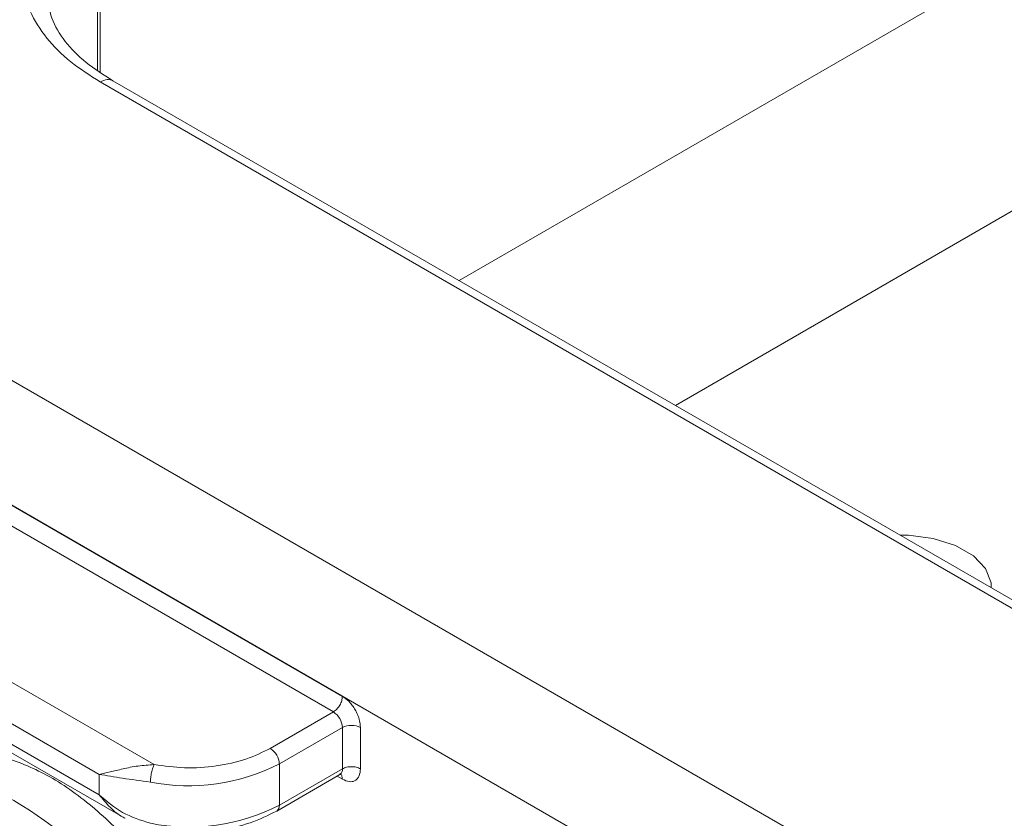
# Model space of a CAD drawing. Units: millimetres. Extents: x 87485 to 90181, y 35771 to 38874.
# Drawn here: x 89675 to 89714, y 36098 to 36129 of the extents above; entities that cross this region are included whole.
import ezdxf

# ---------------------------------------------------------------- set-up
doc = ezdxf.new("R2010")
doc.units = ezdxf.units.MM
doc.header["$LTSCALE"] = 35

msp = doc.modelspace()

# ---------------------------------------------------------------- linework, layer by layer
at = {"color": 8, "linetype": 'Continuous', "lineweight": 15}
for p, q in [((89692.354, 36119.191), (89893.582, 36235.358)), ((89897.825, 36228.009), (89700.84, 36114.292)), ((89678.159, 36127.449), (89678.159, 36133.795)), ((89687.773, 36099.624), (89687.567, 36099.743))]:
    msp.add_line(p, q, dxfattribs=at)
at = {"color": 7, "linetype": 'Continuous', "lineweight": 15}
for p, q in [((89678.263, 36127.379), (89678.263, 36133.974)), ((89652.247, 36128.291), (89758.313, 36067.06)), ((89756.55, 36082.131), (89678.767, 36127.034)), ((89756.05, 36082.082), (89678.268, 36126.984)), ((89754.777, 36064.202), (89651.54, 36123.8)), ((89674.35, 36110.625), (89687.773, 36102.876)), ((89673.996, 36110.012), (89687.419, 36102.264)), ((89670.417, 36105.956), (89680.392, 36100.197)), ((89678.227, 36099.814), (89671.168, 36103.889)), ((89670.573, 36103.092), (89679.236, 36098.091)), ((89671.168, 36103.087), (89678.227, 36099.012)), ((89684.944, 36100.835), (89687.419, 36102.264)), ((89687.773, 36101.651), (89685.298, 36100.222)), ((89687.773, 36101.651), (89687.773, 36100.032)), ((89688.48, 36101.651), (89688.48, 36100.032)), ((89685.298, 36100.222), (89685.298, 36098.603)), ((89685.298, 36098.603), (89687.773, 36100.032)), ((89678.227, 36099.012), (89678.227, 36099.814)), ((89685.194, 36098.374), (89687.669, 36099.803))]:
    msp.add_line(p, q, dxfattribs=at)
at = {"color": 7, "linetype": 'Continuous', "lineweight": 15, "flags": 128}
msp.add_lwpolyline([(89713.234, 36107.137), (89713.226, 36107.325), (89713.014, 36107.887), (89712.537, 36108.392), (89711.832, 36108.798), (89710.958, 36109.074), (89709.984, 36109.196), (89709.659, 36109.201)], dxfattribs=at)
at = {"color": 7, "linetype": 'Continuous', "lineweight": 15}
for centre, radius, start, end in [((89687.005, 36101.616), 0.768, 2.6061, 57.3929), ((89688.126, 36100.969), 0.769, 62.6092, 117.3898), ((89684.53, 36100.188), 0.768, 2.6061, 57.3929), ((89681.757, 36107.092), 7.728, 258.6726, 297.2681), ((89681.757, 36105.473), 7.728, 258.6726, 297.2681)]:
    msp.add_arc(centre, radius, start, end, dxfattribs=at)
at = {"color": 8, "linetype": 'Continuous', "lineweight": 15}
for centre, radius, start, end in [((89687.535, 36100.002), 0.24, 304.0483, 7.2616), ((89667.413, 36085.957), 14.839, 23.4117, 68.2787), ((89685.048, 36098.579), 0.252, 305.7092, 5.6224)]:
    msp.add_arc(centre, radius, start, end, dxfattribs=at)
at = {"color": 7, "linetype": 'Continuous', "lineweight": 15}
for points, knots in [([(89678.268, 36126.984), (89677.868, 36127.239), (89677.047, 36127.763), (89676.118, 36128.707), (89675.459, 36129.761), (89675.152, 36130.889), (89675.213, 36132.03), (89675.639, 36133.125), (89676.359, 36134.131), (89677.063, 36134.71), (89677.406, 36134.993)], [0, 0, 0, 0, 0.117637, 0.241263, 0.369254, 0.499571, 0.629951, 0.758116, 0.882016, 1, 1, 1, 1]), ([(89678.768, 36127.034), (89678.401, 36127.266), (89677.652, 36127.741), (89676.848, 36128.572), (89676.296, 36129.486), (89676.228, 36130.134), (89676.193, 36130.459)], [0, 0, 0, 0, 0.238678, 0.487151, 0.742237, 1, 1, 1, 1]), ([(89687.419, 36102.264), (89687.466, 36102.296), (89687.558, 36102.362), (89687.675, 36102.524), (89687.757, 36102.706), (89687.768, 36102.819), (89687.773, 36102.876)], [0, 0, 0, 0, 0.250004, 0.499998, 0.749993, 1, 1, 1, 1]), ([(89687.773, 36102.876), (89687.862, 36102.814), (89687.999, 36102.718), (89688.163, 36102.521), (89688.277, 36102.35), (89688.368, 36102.167), (89688.456, 36101.926), (89688.471, 36101.759), (89688.48, 36101.651)], [0, 0, 0, 0, 0.239452, 0.368352, 0.500004, 0.631634, 0.760539, 1, 1, 1, 1]), ([(89680.392, 36100.197), (89680.785, 36100.144), (89681.587, 36100.034), (89682.835, 36100.118), (89684.011, 36100.374), (89684.637, 36100.683), (89684.944, 36100.835)], [0, 0, 0, 0, 0.245257, 0.499999, 0.754741, 1, 1, 1, 1]), ([(89680.392, 36100.197), (89680.175, 36100.184), (89679.742, 36100.156), (89679.154, 36100.03), (89678.635, 36099.903), (89678.364, 36099.844), (89678.227, 36099.814)], [0, 0, 0, 0, 0.250198, 0.500378, 0.748868, 1, 1, 1, 1]), ([(89680.392, 36100.197), (89680.373, 36100.157), (89680.343, 36100.096), (89680.308, 36099.981), (89680.283, 36099.884), (89680.264, 36099.783), (89680.245, 36099.654), (89680.242, 36099.569), (89680.239, 36099.514)], [0, 0, 0, 0, 0.239469, 0.368373, 0.500004, 0.631659, 0.760551, 1, 1, 1, 1]), ([(89687.773, 36100.032), (89687.825, 36100.056), (89687.928, 36100.103), (89688.126, 36100.123), (89688.325, 36100.103), (89688.428, 36100.056), (89688.48, 36100.032)], [0, 0, 0, 0, 0.249996, 0.499994, 0.749981, 1, 1, 1, 1]), ([(89688.48, 36100.032), (89688.471, 36099.935), (89688.456, 36099.785), (89688.368, 36099.646), (89688.277, 36099.568), (89688.163, 36099.528), (89687.999, 36099.521), (89687.862, 36099.583), (89687.773, 36099.624)], [0, 0, 0, 0, 0.239453, 0.368358, 0.499997, 0.631643, 0.760549, 1, 1, 1, 1]), ([(89678.227, 36099.814), (89678.519, 36099.764), (89679.102, 36099.664), (89679.861, 36099.564), (89680.239, 36099.514)], [0, 0, 0, 0, 0.500343, 1, 1, 1, 1]), ([(89680.239, 36097.895), (89679.861, 36098.017), (89679.102, 36098.26), (89678.519, 36098.761), (89678.227, 36099.012)], [0, 0, 0, 0, 0.499656, 1, 1, 1, 1]), ([(89680.294, 36097.681), (89680.715, 36097.624), (89681.575, 36097.507), (89682.916, 36097.598), (89684.184, 36097.875), (89684.862, 36098.21), (89685.194, 36098.374)], [0, 0, 0, 0, 0.2446562, 0.4991954, 0.7541461, 1, 1, 1, 1])]:
    msp.add_open_spline(points, degree=3, knots=knots, dxfattribs=at)
at = {"color": 8, "linetype": 'Continuous', "lineweight": 15}
for points, knots in [([(89678.268, 36126.984), (89678.362, 36127.027), (89678.549, 36127.113), (89678.695, 36127.06), (89678.768, 36127.034)], [0, 0, 0, 0, 0.500037, 1, 1, 1, 1]), ([(89682.258, 36093.029), (89681.87, 36093.732), (89681.077, 36095.17), (89679.548, 36097.087), (89677.855, 36098.702), (89676.066, 36099.937), (89674.901, 36100.352), (89674.319, 36100.559)], [0, 0, 0, 0, 0.1932264, 0.3949196, 0.5966134, 0.798305, 1, 1, 1, 1]), ([(89687.773, 36099.624), (89687.768, 36099.675), (89687.758, 36099.778), (89687.699, 36099.828), (89687.669, 36099.853)], [0, 0, 0, 0, 0.499994, 1, 1, 1, 1]), ([(89678.227, 36099.012), (89678.365, 36098.847), (89678.639, 36098.52), (89678.995, 36098.208), (89679.218, 36098.109), (89679.245, 36098.096)], [0, 0, 0, 0, 0.470326, 0.935705, 1, 1, 1, 1])]:
    msp.add_open_spline(points, degree=3, knots=knots, dxfattribs=at)

doc.saveas('drawing.dxf')
